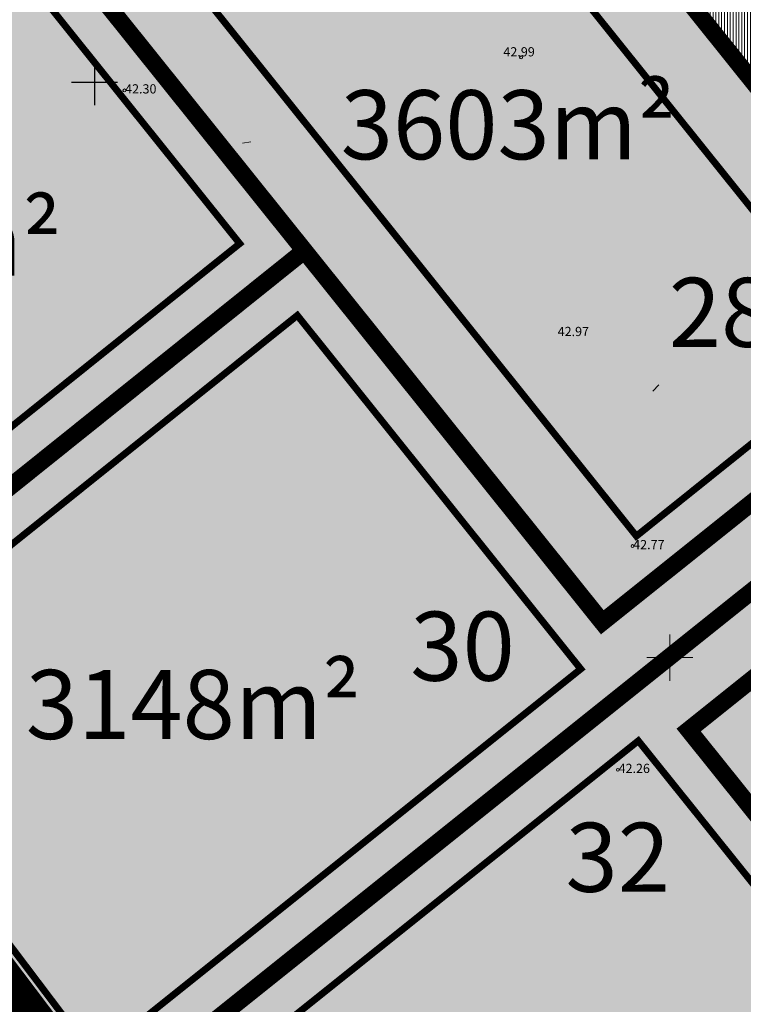
# Model space of a CAD drawing. Units: metres. Extents: x 9410 to 550840, y -1761 to 6587613.
# Drawn here: x 549713 to 549776, y 6586862 to 6586948 of the extents above; entities that cross this region are included whole.
import ezdxf

# ---------------------------------------------------------------- set-up
doc = ezdxf.new("R2010")
doc.units = ezdxf.units.M
doc.header["$LTSCALE"] = 0.5
for name, pattern in [('CENTER', [2, 1.25, -0.25, 0.25, -0.25]), ('DASHED', [0.75, 0.5, -0.25]), ('kalmuvälja_DP$0$DASHED', [6, 4, -2]), ('KATASTRIPIIR', [0.02, 0.01, 0.01])]:
    doc.linetypes.add(name, pattern=pattern)
for name, color, linetype, lineweight, true_color in [('2D Drafting - General_Pen_No__169', 7, 'Continuous', 13, 0x68b353), ('2D Drafting - General_Pen_No__177', 7, 'Continuous', 15, 0xf1d507), ('HORISONTAAL_Pen_No__36', 7, 'Continuous', 13, 0xadadad)]:
    doc.layers.add(name, color=color, linetype=linetype, lineweight=lineweight, true_color=true_color)
for name, color, linetype, lineweight in [('dp.plan', 5, 'Continuous', 0), ('kalmuvälja_DP$0$Ehituskeeluala', 185, 'kalmuvälja_DP$0$DASHED', 20), ('KORGUS_Pen_No__7', 8, 'Continuous', 13), ('OPT-DP-ala', 129, 'CENTER', 9), ('OPT-kinnistu piir', 38, 'Continuous', 0), ('VORK_Pen_No__7', 7, 'Continuous', 13)]:
    doc.layers.add(name, color=color, linetype=linetype, lineweight=lineweight)
for name, color, linetype in [('DP_tee', 8, 'Continuous'), ('KIRJANURK', 7, 'Continuous'), ('mapgrid', 6, 'Continuous'), ('PIIR', 32, 'Continuous')]:
    doc.layers.add(name, color=color, linetype=linetype)
doc.styles.add('ARMIN', font='arial.ttf')
doc.styles.add('GENERATED_STYLE_3', font='romanc.shx')
pattern_1 = [(90, (4119.4107, 4542.08778), (-0.25, 6e-17), [])]

# ---------------------------------------------------------------- blocks, each defined once
blk = doc.blocks.new('CROSS01')
at = {"linetype": 'Continuous'}
for p, q in [((0, 4), (0, -4)), ((-4, 0), (4, 0))]:
    blk.add_line(p, q, dxfattribs=at)

msp = doc.modelspace()

# ---------------------------------------------------------------- hatches: boundary and pattern name
at = {"layer": '2D Drafting - General_Pen_No__169'}
h = msp.add_hatch(dxfattribs=at)
h.set_pattern_fill('ANSI31', color=256, scale=2, angle=45)
h.set_pattern_definition(pattern_1)
h.paths.add_polyline_path([(549712.757, 6587054.864), (549717.87, 6587050.829), (549765.494, 6587013.254), (549753.17, 6587003.372)], flags=17)
h.paths.add_polyline_path([(549660.246, 6586929.076), (549737.539, 6586990.895), (549727.545, 6587003.39), (549650.602, 6586941.848), (549604.628, 6586905.076), (549607.951, 6586901.508), (549653.681, 6586937.798)])
h.paths.add_polyline_path([(549796.335, 6586917.564), (549806.333, 6586905.063)], flags=17)
h.paths.add_polyline_path([(549887.569, 6586835.796), (549877.581, 6586848.296), (549925.764, 6586886.797), (549938.66, 6586876.621)], flags=17)
edge = h.paths.add_edge_path()
edge.add_line((550012.443, 6586680.048), (550016.224, 6586675.359))
edge.add_line((550016.224, 6586675.359), (550005.341, 6586669.438))
edge.add_line((550005.341, 6586669.438), (549986.691, 6586691.698))
edge.add_line((549986.691, 6586691.698), (549980.512, 6586687.858))
edge.add_line((549980.512, 6586687.858), (549924.403, 6586757.891))
edge.add_line((549924.403, 6586757.891), (549872.005, 6586823.464))
edge.add_line((549872.005, 6586823.464), (549860.61, 6586837.4))
edge.add_line((549860.61, 6586837.4), (549806.348, 6586905.075))
edge.add_line((549806.348, 6586905.075), (549796.34, 6586917.557))
edge.add_line((549796.34, 6586917.557), (549737.539, 6586990.895))
edge.add_line((549737.539, 6586990.895), (549727.545, 6587003.39))
edge.add_line((549727.545, 6587003.39), (549680.683, 6587061.808))
edge.add_line((549680.683, 6587061.808), (549670.672, 6587074.291))
edge.add_line((549670.672, 6587074.291), (549657.459, 6587090.77))
edge.add_line((549657.459, 6587090.77), (549628.699, 6587112.401))
edge.add_line((549628.699, 6587112.401), (549634.411, 6587116.678))
edge.add_line((549634.411, 6587116.678), (549640.606, 6587111.79))
edge.add_line((549640.606, 6587111.79), (549710.385, 6587056.733))
edge.add_line((549710.385, 6587056.733), (549712.757, 6587054.864))
edge.add_line((549712.757, 6587054.864), (549753.17, 6587003.372))
edge.add_line((549753.17, 6587003.372), (549828.012, 6586910.029))
edge.add_line((549828.012, 6586910.029), (549844.311, 6586889.7))
edge.add_line((549844.311, 6586889.7), (549878.091, 6586847.57))
edge.add_line((549878.091, 6586847.57), (549915.774, 6586800.732))
edge.add_line((549915.774, 6586800.732), (549960.553, 6586744.723))
edge.add_line((549960.553, 6586744.723), (550006.31, 6586687.655))
edge.add_line((550006.31, 6586687.655), (550010.949, 6586681.901))
at = {"layer": '2D Drafting - General_Pen_No__177'}
h = msp.add_hatch(color=256, dxfattribs=at)
h.dxf.hatch_style = 1
h.paths.add_polyline_path([(549794.464, 6586919.898), (549737.013, 6586991.55), (549706.086, 6586966.822), (549763.538, 6586895.164)])
at = {"layer": '2D Drafting - General_Pen_No__177', "ltscale": 0.001}
h = msp.add_hatch(color=256, dxfattribs=at)
h.dxf.hatch_style = 1
h.paths.add_polyline_path([(549737.649, 6586927.453), (549706.614, 6586966.162), (549660.258, 6586929.086), (549690.199, 6586889.407)])
h = msp.add_hatch(color=256, dxfattribs=at)
h.dxf.hatch_style = 1
h.paths.add_polyline_path([(549690.199, 6586889.407), (549718.719, 6586851.635), (549798.225, 6586915.219), (549794.464, 6586919.898), (549763.538, 6586895.164), (549737.649, 6586927.453)])
h = msp.add_hatch(color=256, dxfattribs=at)
h.dxf.hatch_style = 1
h.paths.add_polyline_path([(549794.877, 6586856.112), (549771.044, 6586885.801), (549801.97, 6586910.536), (549798.225, 6586915.219), (549767.291, 6586890.482), (549718.719, 6586851.635), (549745.317, 6586816.41)])
at = {"layer": '2D Drafting - General_Pen_No__177'}
h = msp.add_hatch(color=256, dxfattribs=at)
h.dxf.hatch_style = 1
h.paths.add_polyline_path([(549801.97, 6586910.536), (549771.044, 6586885.801), (549829.702, 6586812.639), (549860.61, 6586837.4)])
at = {"layer": 'DP_tee'}
h = msp.add_hatch(dxfattribs=at)
h.set_pattern_fill('ANSI31', color=256, scale=2, angle=45)
h.set_pattern_definition(pattern_1)
edge = h.paths.add_edge_path()
edge.add_line((549798.839, 6586926.422), (549810.604, 6586911.749))
edge.add_arc((549805.173, 6586906.375), 7.64, 32.74611, 44.69886, ccw=False)
edge.add_line((549811.599, 6586910.508), (549864.775, 6586844.334))
edge.add_arc((549858.463, 6586838.773), 8.412, -44.68066, 41.38038, ccw=False)
edge.add_line((549864.445, 6586832.858), (549868.362, 6586827.92))
edge.add_arc((549873.071, 6586823.188), 6.676, 42.20783, 134.85859, ccw=False)
edge.add_line((549878.016, 6586827.673), (549992.922, 6586684.37))
edge.add_line((549992.922, 6586684.37), (550006.8, 6586667.63))
edge.add_arc((550002.072, 6586654.317), 14.127, 36.88575, 70.44719, ccw=False)
edge.add_line((550013.371, 6586662.797), (550024.985, 6586647.934))
edge.add_line((550024.985, 6586647.934), (550029.438, 6586651.98))
edge.add_line((550029.438, 6586651.98), (550018.162, 6586666.393))
edge.add_arc((550024.929, 6586671.611), 8.544, 118.10453, 217.63458, ccw=False)
edge.add_line((550020.904, 6586679.147), (550013.912, 6586682.715))
edge.add_arc((550009.677, 6586697.375), 15.26, 223.47608, 286.11318, ccw=False)
edge.add_line((549998.603, 6586686.876), (549687.707, 6587074.626))
edge.add_line((549687.707, 6587074.626), (549666.773, 6587091.143))
edge.add_line((549666.773, 6587091.143), (549676.519, 6587079.13))
edge.add_line((549676.519, 6587079.13), (549687.912, 6587064.92))
edge.add_arc((549682.724, 6587060.518), 6.804, 37.12843, 40.31657, ccw=False)
edge.add_line((549688.149, 6587064.625), (549731.912, 6587009.902))
edge.add_line((549731.912, 6587009.902), (549745.036, 6586993.533))
edge.add_line((549745.036, 6586993.533), (549798.51, 6586926.832))
edge.add_arc((549792.728, 6586921.859), 7.626, 36.74795, 40.69702, ccw=False)
h = msp.add_hatch(dxfattribs=at)
h.set_pattern_fill('ANSI31', color=256, scale=2, angle=45)
h.set_pattern_definition(pattern_1)
edge = h.paths.add_edge_path()
edge.add_line((549654.051, 6586937.308), (549656.823, 6586933.635))
edge.add_line((549656.823, 6586933.635), (549733.979, 6586995.345))
edge.add_arc((549738.754, 6586989.838), 7.289, 30.46118, 130.92621, ccw=False)
edge.add_line((549745.036, 6586993.533), (549731.912, 6587009.902))
edge.add_arc((549725.811, 6587004.839), 7.928, -48.0991, 39.68536, ccw=False)
edge.add_line((549731.106, 6586998.938), (549654.051, 6586937.308))
at = {"layer": 'PIIR', "linetype": 'KATASTRIPIIR', "ltscale": 0.5, "true_color": 0x9e9e9e}
h = msp.add_hatch(dxfattribs=at)
h.set_pattern_fill('ANSI31', color=253, scale=0.135, angle=30, style=0)
h.set_pattern_definition([(75, (-2097.8804, -423.16625), (-0.414019957293, 0.110936313207), [])])
h.paths.add_polyline_path([(549984.64, 6586941.172, 0.089987), (549991.703, 6586938.062), (549985.014, 6586933.456, -0.313994), (549983.184, 6586925.382, 0.403641), (549983.828, 6586935.415), (549786.489, 6587093.632), (549786.059, 6587094.009, 0.137692), (549770.625, 6587101.114), (549739.617, 6587104.461), (549740.135, 6587109.765), (549746.739, 6587108.722), (549771.282, 6587106.072, -0.138863), (549789.328, 6587097.793), (549789.784, 6587097.393)])

# ---------------------------------------------------------------- linework, layer by layer
at = {"layer": 'dp.plan', "linetype": 'DASHED', "lineweight": 0, "ltscale": 30, "const_width": 5}
msp.add_lwpolyline([(549607.363, 6586901.628), (549653.641, 6586937.799), (549765.482, 6586789.681), (549563.302, 6586662.853)], dxfattribs=at)
at = {"layer": 'HORISONTAAL_Pen_No__36', "linetype": 'Continuous'}
for p, q in [((549733.005, 6586936.924), (549732.265, 6586936.799)), ((549768.445, 6586915.802), (549767.942, 6586915.246))]:
    msp.add_line(p, q, dxfattribs=at)
at = {"layer": 'kalmuvälja_DP$0$Ehituskeeluala', "lineweight": 18, "ltscale": 0.75, "const_width": 0.6}
for points in [[(549786.483, 6586918.682), (549735.826, 6586981.842), (549715.852, 6586965.828), (549766.501, 6586902.656)], [(549732.027, 6586928.072), (549708.495, 6586957.422), (549674.043, 6586929.868), (549668.276, 6586925.19), (549690.929, 6586895.119)], [(549695.732, 6586888.717), (549719.433, 6586857.328), (549761.666, 6586891.103), (549737.031, 6586921.83)], [(549789.251, 6586856.73), (549766.668, 6586884.862), (549724.255, 6586850.941), (549746.028, 6586822.105)]]:
    msp.add_lwpolyline(points, close=True, dxfattribs=at)
at = {"layer": 'KORGUS_Pen_No__7', "linetype": 'Continuous'}
for centre in [(549756.481, 6586944.256), (549722.002, 6586941.388), (549766.159, 6586901.784), (549764.891, 6586882.335)]:
    msp.add_circle(centre, 0.125, dxfattribs=at)
at = {"layer": 'OPT-DP-ala', "ltscale": 25, "const_width": 7}
msp.add_lwpolyline([(549324.186, 6586678.697), (549543.186, 6586851.527), (549607.496, 6586902.217), (549653.136, 6586938.497), (549764.946, 6586790.407), (549646.456, 6586714.727), (549646.456, 6586714.727), (549646.456, 6586714.727), (549646.456, 6586714.727), (549646.456, 6586714.727), (549646.456, 6586714.727), (549646.456, 6586714.727), (549646.456, 6586714.727), (549646.456, 6586714.727), (549646.456, 6586714.727), (549646.456, 6586714.727), (549646.456, 6586714.727), (549646.456, 6586714.727), (549646.456, 6586714.727), (549564.096, 6586662.117), (549503.036, 6586605.877), (549404.336, 6586731.037), (549336.226, 6586677.837), (549324.186, 6586678.697)], dxfattribs=at)
at = {"layer": 'OPT-DP-ala', "ltscale": 5, "const_width": 3}
msp.add_lwpolyline([(549324.148, 6586678.692), (549336.216, 6586677.83), (549404.326, 6586731.03), (549503.054, 6586606.248), (549564.176, 6586662.013), (549764.876, 6586790.35), (549653.103, 6586938.472), (549653.103, 6586938.472), (549653.103, 6586938.472), (549653.103, 6586938.472), (549653.103, 6586938.472), (549653.103, 6586938.472), (549653.103, 6586938.472), (549653.103, 6586938.472), (549653.103, 6586938.472), (549653.103, 6586938.472), (549653.103, 6586938.472)], close=True, dxfattribs=at)
at = {"layer": 'OPT-kinnistu piir', "color": 17, "const_width": 1.5}
msp.add_lwpolyline([(549936.975, 6586742.157), (549872.005, 6586823.464), (549860.61, 6586837.4), (549806.348, 6586905.075), (549796.34, 6586917.557), (549737.539, 6586990.895), (549727.545, 6587003.39), (549680.683, 6587061.808), (549670.672, 6587074.291), (549657.459, 6587090.77), (549628.699, 6587112.401), (549634.411, 6587116.678), (549640.606, 6587111.79), (549710.385, 6587056.733), (549743.149, 6587015.87), (549753.17, 6587003.372), (549828.887, 6586908.937), (549844.311, 6586889.7), (549878.091, 6586847.57), (550006.31, 6586687.655)], dxfattribs=at)
for points in [[(549794.464, 6586919.898), (549737.013, 6586991.55), (549706.086, 6586966.822), (549763.538, 6586895.164)], [(549690.199, 6586889.407), (549718.719, 6586851.635), (549798.225, 6586915.219), (549794.464, 6586919.898), (549763.538, 6586895.164), (549737.649, 6586927.453)], [(549794.877, 6586856.112), (549771.044, 6586885.801), (549801.97, 6586910.536), (549798.225, 6586915.219), (549767.291, 6586890.482), (549767.291, 6586890.482), (549767.291, 6586890.482), (549718.719, 6586851.635), (549745.317, 6586816.41)], [(549801.97, 6586910.536), (549771.044, 6586885.801), (549829.702, 6586812.639), (549860.61, 6586837.4)]]:
    msp.add_lwpolyline(points, close=True, dxfattribs=at)
at = {"layer": 'VORK_Pen_No__7', "linetype": 'Continuous'}
for p, q in [((549719.411, 6586944.088), (549719.411, 6586940.088)), ((549717.411, 6586942.088), (549721.411, 6586942.088)), ((549769.411, 6586894.088), (549769.411, 6586890.088)), ((549767.411, 6586892.088), (549771.411, 6586892.088))]:
    msp.add_line(p, q, dxfattribs=at)

# ---------------------------------------------------------------- block references
at = {"layer": 'mapgrid', "xscale": 0.5, "yscale": 0.5, "zscale": 0.5}
msp.add_blockref('CROSS01', (549719.413, 6586942.089), dxfattribs=at)

# ---------------------------------------------------------------- texts
at = {"layer": 'KIRJANURK', "lineweight": 30, "char_height": 6, "attachment_point": 1, "style": 'ARMIN'}
for s, width, gutter_width, insert in [('\\P3603m²', 17.31737, 12.5, (549740.801, 6586951.401)), ('\\P2984m²', 17.31737, 12.5, (549687.394, 6586941.298)), ('{\\fCalibri|b0|i0|c186|p34;\\P\\f@Arial Unicode MS|b0|i0|c186|p34;28}', 31.43961, 150, (549769.317, 6586935.1)), ('{\\fCalibri|b0|i0|c186|p34;\\P\\f@Arial Unicode MS|b0|i0|c186|p34;30}', 31.43961, 150, (549746.848, 6586906.086)), ('\\P3148m²', 17.31737, 12.5, (549713.431, 6586901.023)), ('{\\fCalibri|b0|i0|c186|p34;\\P\\f@Arial Unicode MS|b0|i0|c186|p34;32}', 31.43961, 150, (549760.339, 6586887.74))]:
    msp.add_mtext_dynamic_manual_height_columns(s, width=width, gutter_width=gutter_width, heights=[0], dxfattribs=dict(at, insert=insert))
at = {"layer": 'KORGUS_Pen_No__7', "linetype": 'Continuous', "char_height": 0.8, "attachment_point": 7, "style": 'GENERATED_STYLE_3'}
for s, insert in [('\\A1;{\\Fromanc.shx;42.99}', (549754.942, 6586944.339)), ('\\A1;{\\Fromanc.shx;42.30}', (549722.063, 6586941.118)), ('\\A1;{\\Fromanc.shx;42.97}', (549759.658, 6586920.035)), ('\\A1;{\\Fromanc.shx;42.77}', (549766.22, 6586901.514)), ('\\A1;{\\Fromanc.shx;42.26}', (549764.952, 6586882.065))]:
    msp.add_mtext(s, dxfattribs=dict(at, insert=insert))

doc.saveas('drawing.dxf')
